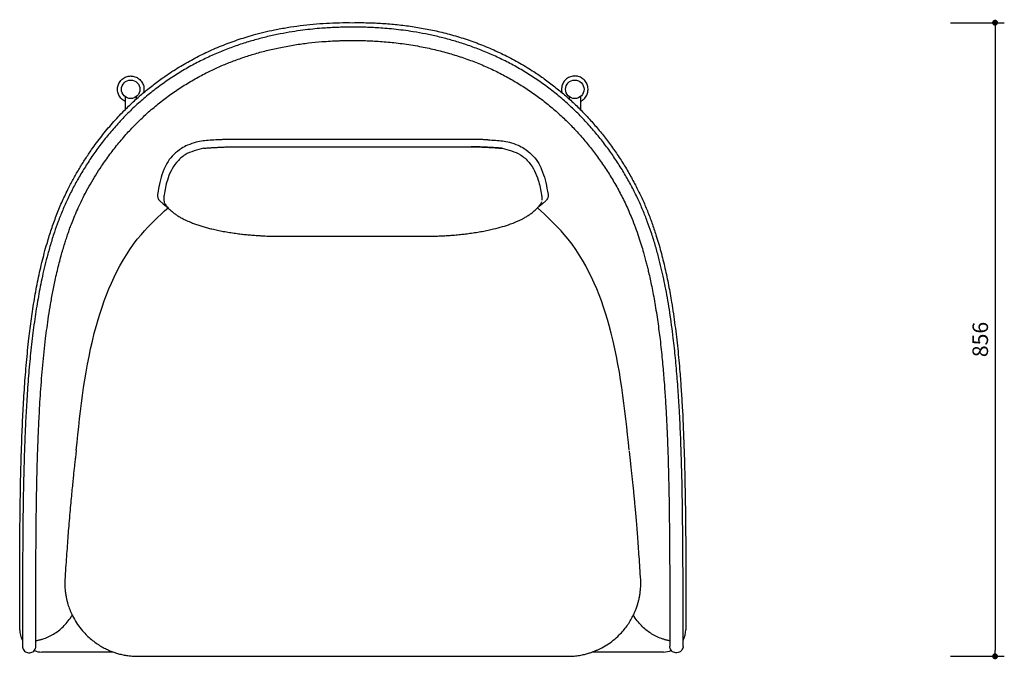
# Model space of a CAD drawing. Units: millimetres. Extents: x 4981 to 8264, y 868 to 3787.
# Drawn here: x 4985 to 6316, y 2924 to 3787 of the extents above; entities that cross this region are included whole.
import ezdxf

# ---------------------------------------------------------------- set-up
doc = ezdxf.new("R2010")
doc.units = ezdxf.units.MM
doc.header["$PDSIZE"] = -1
doc.styles.get("Standard").update_dxf_attribs({"font": 'Gothic.ttf'})
doc.dimstyles.new('ISO-25', dxfattribs={"dimtxt": 2.5, "dimasz": 2.5, "dimexe": 1.25, "dimexo": 0.625, "dimtad": 1, "dimtxsty": 'Standard', "dimcen": 2.5, "dimadec": 0, "dimazin": 0, "dimtfac": 1, "dimtmove": 0, "dimatfit": 3, "dimfxl": 1, "dimarcsym": 0})

# ---------------------------------------------------------------- blocks, each defined once
blk = doc.blocks.new('_Dot')
at = {"color": 0, "linetype": 'ByBlock', "lineweight": -2}
blk.add_line((-0.5, 0), (-1, 0), dxfattribs=at)
at = {"color": 0, "linetype": 'ByBlock', "const_width": 0.5}
blk.add_lwpolyline([(-0.25, 0, 1), (0.25, 0, 1)], format="xyb", close=True, dxfattribs=at)
blk = doc.blocks.new('*D12')
at = {"color": 5, "lineweight": -2}
for p, q in [((6243.2, 3783.4), (6315.7, 3783.4)), ((6303.2, 3775.4), (6303.2, 2935.6)), ((6243.2, 2927.6), (6315.7, 2927.6))]:
    blk.add_line(p, q, dxfattribs=at)
at = {"layer": 'Defpoints', "color": 0}
for p in [(5435.4, 3783.4), (5435.5, 2927.6), (6303.2, 2927.6)]:
    blk.add_point(p, dxfattribs=at)
at = {"color": 5, "lineweight": -2, "xscale": 8, "yscale": 8, "zscale": 8}
for p, rotation in [((6303.2, 3783.4), 90), ((6303.2, 2927.6), 270)]:
    blk.add_blockref('_Dot', p, dxfattribs=dict(at, rotation=rotation))
at = {"color": 0, "insert": (6285.9, 3355.5), "char_height": 21, "attachment_point": 5, "rotation": 90}
blk.add_mtext('856', dxfattribs=at)

msp = doc.modelspace()

# ---------------------------------------------------------------- linework, layer by layer
at = {"color": 7, "linetype": 'Continuous', "lineweight": 25}
for p, q in [((5127.9, 3683.4), (5127.9, 3666)), ((5142.9, 3683.4), (5142.9, 3680.2)), ((5727.9, 3683.4), (5727.9, 3680.2)), ((5742.9, 3683.4), (5742.9, 3665.9)), ((5435.4, 3625.7), (5275.4, 3625.7)), ((5595.4, 3625.7), (5435.4, 3625.7)), ((5275.4, 3615.7), (5435.4, 3615.7)), ((5435.4, 3615.7), (5595.4, 3615.7)), ((5336.9, 3495), (5337.1, 3495)), ((5337.1, 3495), (5533.8, 3495)), ((5533.7, 3495), (5534, 3495)), ((5111.9, 2933.4), (5015.4, 2933.4)), ((5855.4, 2933.4), (5759.1, 2933.4))]:
    msp.add_line(p, q, dxfattribs=at)
for p, q in [((5174.6, 3542.7), (5179.1, 3538.7)), ((5179.1, 3538.7), (5185.8, 3533.4)), ((5691.8, 3538.7), (5685, 3533.4)), ((5696.3, 3542.7), (5691.8, 3538.7))]:
    msp.add_line(p, q)
for centre in [(5135.4, 3693.4), (5735.4, 3693.4)]:
    msp.add_circle(centre, 12.5, dxfattribs=at)
for centre, start, end in [((5015.4, 2963.4), 180.0118, 208.5501), ((5855.4, 2963.4), 331.4154, 359.9882), ((5015.4, 2963.4), 249.5564, 270), ((5855.4, 2963.4), 270, 290.5819)]:
    msp.add_arc(centre, 30, start, end, dxfattribs=at)
for points, knots in [([(5051.5, 3560.1), (5053.9, 3564.6), (5058.5, 3573.5), (5066.1, 3586.6), (5074.1, 3599.5), (5084, 3614.1), (5096, 3630.3), (5110.6, 3647.8), (5124.9, 3663.2), (5138.7, 3676.6), (5151.8, 3688.3), (5165.5, 3699.3), (5180.8, 3710.6), (5198.1, 3722), (5217.2, 3733.1), (5237.2, 3743.3), (5257.9, 3752.3), (5279.3, 3760.2), (5298.5, 3766.2), (5315.3, 3770.6), (5330.6, 3774), (5347, 3777), (5364.4, 3779.6), (5382, 3781.5), (5399.7, 3782.8), (5417.6, 3783.5), (5429.5, 3783.5), (5435.4, 3783.4)], [0, 0, 0, 0, 0.032142, 0.064283, 0.096594, 0.128905, 0.177263, 0.225657, 0.274011, 0.311373, 0.348772, 0.38617, 0.423531, 0.470699, 0.517907, 0.565077, 0.613661, 0.662286, 0.710874, 0.742047, 0.773257, 0.81081, 0.848379, 0.885934, 0.923951, 0.961981, 1, 1, 1, 1]), ([(5435.4, 3783.4), (5442.1, 3783.5), (5455.5, 3783.5), (5475.5, 3782.6), (5495.6, 3780.9), (5515.7, 3778.4), (5535.8, 3774.9), (5556.2, 3770.5), (5576.9, 3764.9), (5597.8, 3758.1), (5618.4, 3750), (5638.8, 3740.8), (5658.8, 3730.3), (5676.7, 3719.6), (5692.5, 3708.8), (5706.6, 3698.4), (5720.1, 3687.4), (5733.3, 3675.6), (5746, 3663.1), (5758.3, 3649.9), (5770, 3636.2), (5781.2, 3622), (5791.7, 3607.2), (5801.6, 3592), (5810.9, 3576.3), (5816.5, 3565.5), (5819.3, 3560.1)], [0, 0, 0, 0, 0.042704, 0.085422, 0.128123, 0.171489, 0.214874, 0.258237, 0.304973, 0.35174, 0.398473, 0.44651, 0.494585, 0.54262, 0.579776, 0.616969, 0.654163, 0.69132, 0.729718, 0.768155, 0.806594, 0.844996, 0.883603, 0.922211, 0.961106, 1, 1, 1, 1]), ([(5435.4, 3777.4), (5434.1, 3777.4), (5431.8, 3777.4), (5428.8, 3777.4), (5426.6, 3777.4), (5424.8, 3777.3), (5422.9, 3777.3), (5420.1, 3777.2), (5416.5, 3777.1), (5410.5, 3776.9), (5402.9, 3776.5), (5392.7, 3775.8), (5380.9, 3774.8), (5367.6, 3773.2), (5352.9, 3771.1), (5337, 3768.3), (5320.2, 3764.6), (5303.1, 3760.2), (5285.9, 3755), (5268.6, 3748.9), (5251.2, 3741.9), (5233.8, 3734), (5216.5, 3725), (5199.4, 3714.9), (5182.6, 3703.9), (5166.5, 3692.1), (5151.2, 3679.5), (5136.6, 3666.3), (5122.9, 3652.4), (5110.1, 3638.1), (5098, 3623.4), (5086.8, 3608.3), (5076.5, 3592.9), (5066.9, 3577.3), (5058.2, 3561.6), (5050.4, 3545.9), (5043.5, 3530.3), (5037.5, 3515.2), (5031.9, 3499.6), (5026.9, 3483.6), (5022.4, 3467.4), (5018.5, 3452), (5015.3, 3437.4), (5012.5, 3423.7), (5010.1, 3410.3), (5007.8, 3396.7), (5005.7, 3382.6), (5003.7, 3367.9), (5001.8, 3352.6), (5000.1, 3337.3), (4998.6, 3321.8), (4997.3, 3306.3), (4996.1, 3290.6), (4995.1, 3275.1), (4994.2, 3260.1), (4993.4, 3245.6), (4992.8, 3231.8), (4992.3, 3218.8), (4991.8, 3206.8), (4991.5, 3195.5), (4991.2, 3185.1), (4990.9, 3175.4), (4990.7, 3166.2), (4990.5, 3157.3), (4990.3, 3148.6), (4990.2, 3139.5), (4990, 3129.9), (4989.9, 3119.7), (4989.7, 3109.1), (4989.6, 3098.4), (4989.5, 3088), (4989.5, 3076.2), (4989.4, 3063.4), (4989.3, 3049.8), (4989.3, 3036.7), (4989.3, 3024), (4989.2, 3011.7), (4989.2, 3000.4), (4989.2, 2990), (4989.2, 2980.7), (4989.2, 2972.6), (4989.2, 2965.6), (4989.2, 2961), (4989.2, 2958.1), (4989.2, 2956.5), (4989.2, 2954.9), (4989.2, 2953.3), (4989.2, 2951.6), (4989.2, 2949.9), (4989.2, 2948.3), (4989.2, 2946.7), (4989.2, 2945.2), (4989.2, 2943.9), (4989.2, 2942.9), (4989.2, 2942), (4989.2, 2941.5), (4989.2, 2941.5), (4989.2, 2941.4)], [0, 0, 0, 0, 0.002424, 0.004215, 0.005376, 0.00639, 0.007564, 0.008777, 0.011451, 0.014235, 0.01956, 0.025338, 0.032811, 0.040928, 0.04964, 0.059828, 0.070243, 0.080889, 0.091767, 0.102875, 0.114214, 0.125786, 0.137591, 0.149628, 0.161832, 0.173965, 0.186004, 0.197947, 0.209791, 0.221536, 0.233178, 0.244716, 0.256151, 0.267489, 0.278734, 0.289826, 0.300579, 0.310974, 0.321005, 0.332556, 0.343581, 0.354087, 0.364075, 0.373564, 0.382574, 0.39209, 0.402113, 0.412642, 0.423676, 0.435216, 0.446558, 0.458351, 0.470592, 0.482947, 0.494844, 0.506953, 0.518539, 0.529603, 0.540148, 0.550173, 0.559712, 0.568525, 0.577223, 0.585808, 0.594279, 0.603022, 0.613022, 0.623769, 0.635265, 0.647429, 0.659554, 0.671472, 0.68978, 0.707578, 0.725111, 0.745035, 0.76496, 0.784884, 0.804808, 0.824733, 0.844584, 0.86294, 0.880964, 0.886561, 0.892124, 0.897947, 0.904405, 0.911498, 0.919228, 0.927594, 0.936596, 0.946234, 0.956508, 0.967216, 0.978538, 0.990473, 1, 1, 1, 1]), ([(5881.7, 2941.4), (5881.7, 2941.5), (5881.7, 2941.5), (5881.7, 2942.1), (5881.7, 2943.1), (5881.7, 2944.3), (5881.7, 2945.8), (5881.7, 2947.3), (5881.7, 2949), (5881.7, 2950.7), (5881.7, 2952.4), (5881.7, 2954), (5881.7, 2956), (5881.7, 2958.5), (5881.7, 2961.5), (5881.7, 2964.9), (5881.7, 2968.5), (5881.7, 2973.7), (5881.7, 2980.7), (5881.7, 2990), (5881.7, 3000.4), (5881.6, 3011.7), (5881.6, 3024), (5881.6, 3036.5), (5881.6, 3049.3), (5881.5, 3062.1), (5881.4, 3075.9), (5881.3, 3088.5), (5881.2, 3099.2), (5881.1, 3107.7), (5881.1, 3116.1), (5880.9, 3124.3), (5880.8, 3132.2), (5880.7, 3140.4), (5880.6, 3149.1), (5880.4, 3158.4), (5880.2, 3167.9), (5879.9, 3177.7), (5879.6, 3187.9), (5879.3, 3199.4), (5878.9, 3212.3), (5878.3, 3227.1), (5877.6, 3243.1), (5876.8, 3258.7), (5875.9, 3273.7), (5875, 3287.7), (5873.9, 3302), (5872.7, 3316.2), (5871.4, 3330.2), (5870.1, 3343.8), (5868.4, 3358.7), (5866.3, 3374.6), (5863.9, 3391.6), (5861.3, 3407.8), (5858.5, 3422.9), (5855.6, 3437.4), (5852.3, 3452), (5848.5, 3467.4), (5844, 3483.6), (5839, 3499.6), (5833.4, 3515.2), (5827.4, 3530.3), (5820.5, 3545.9), (5812.7, 3561.6), (5804, 3577.3), (5794.4, 3592.9), (5784, 3608.3), (5772.9, 3623.4), (5760.8, 3638.1), (5748, 3652.4), (5734.2, 3666.3), (5719.7, 3679.5), (5704.4, 3692.1), (5688.2, 3703.9), (5671.5, 3714.9), (5654.4, 3725), (5637.1, 3734), (5619.7, 3741.9), (5602.3, 3748.9), (5585, 3755), (5567.7, 3760.2), (5550.7, 3764.6), (5533.9, 3768.3), (5518.2, 3771.1), (5503.8, 3773.1), (5491.1, 3774.6), (5479.2, 3775.7), (5468.7, 3776.5), (5459.4, 3776.9), (5453.1, 3777.2), (5449, 3777.3), (5446.9, 3777.3), (5444.8, 3777.4), (5442.5, 3777.4), (5439.4, 3777.4), (5436.9, 3777.4), (5435.4, 3777.4)], [0, 0, 0, 0, 0.010503, 0.023313, 0.035406, 0.046785, 0.057449, 0.067398, 0.076124, 0.084213, 0.091666, 0.098483, 0.104664, 0.114672, 0.124701, 0.134835, 0.145074, 0.155417, 0.175267, 0.195192, 0.215116, 0.235041, 0.254965, 0.274889, 0.291626, 0.308581, 0.326002, 0.34389, 0.353446, 0.363033, 0.372212, 0.380929, 0.389185, 0.396979, 0.406232, 0.415228, 0.424351, 0.433602, 0.442982, 0.452639, 0.464683, 0.47745, 0.49094, 0.505156, 0.515953, 0.527135, 0.538356, 0.549206, 0.559685, 0.569792, 0.579528, 0.592309, 0.604389, 0.615764, 0.626436, 0.635925, 0.645913, 0.656419, 0.667444, 0.678995, 0.689026, 0.699421, 0.710175, 0.721266, 0.732511, 0.743849, 0.755284, 0.766822, 0.778464, 0.790209, 0.802053, 0.813996, 0.826035, 0.838168, 0.850372, 0.862409, 0.874214, 0.885786, 0.897126, 0.908233, 0.919111, 0.929757, 0.940172, 0.95036, 0.958687, 0.966478, 0.973681, 0.980296, 0.985632, 0.990516, 0.991809, 0.993145, 0.99432, 0.995509, 0.99736, 1, 1, 1, 1]), ([(5007.2, 2941.2), (5007.2, 2941.2), (5007.2, 2941.4), (5007.2, 2942.3), (5007.2, 2943.7), (5007.2, 2945.5), (5007.2, 2947.8), (5007.2, 2950.5), (5007.2, 2953.3), (5007.2, 2956.3), (5007.2, 2959.4), (5007.2, 2962.7), (5007.2, 2966), (5007.2, 2969.4), (5007.2, 2974.5), (5007.2, 2981.7), (5007.2, 2991.8), (5007.2, 3003), (5007.2, 3015.4), (5007.3, 3029.1), (5007.3, 3042.4), (5007.3, 3054.7), (5007.4, 3065.4), (5007.5, 3076.3), (5007.5, 3087.3), (5007.6, 3098.2), (5007.7, 3109.1), (5007.9, 3119.8), (5008, 3130.7), (5008.2, 3141), (5008.4, 3151), (5008.6, 3160.6), (5008.8, 3170.4), (5009, 3180.4), (5009.3, 3190.8), (5009.7, 3201.8), (5010.1, 3213.4), (5010.5, 3225.5), (5011.1, 3238.4), (5011.8, 3252), (5012.6, 3267.4), (5013.7, 3284.3), (5015, 3302.5), (5016.6, 3320.6), (5018.4, 3338.6), (5020.3, 3355.5), (5022.3, 3371.6), (5024.5, 3387), (5027.1, 3403.2), (5030.1, 3420.2), (5033.3, 3435.5), (5036.2, 3448.4), (5038.7, 3458.7), (5041.3, 3468.1), (5043.7, 3476.8), (5046.1, 3484.7), (5048.4, 3491.8), (5050.6, 3498.3), (5052.8, 3504.7), (5055.6, 3512.1), (5059.1, 3520.8), (5063.4, 3531), (5068.5, 3541.9), (5074.3, 3553.5), (5080.9, 3565.5), (5088.2, 3577.7), (5096.9, 3591.1), (5107.2, 3605.7), (5119.3, 3621.2), (5132, 3635.8), (5145.4, 3649.7), (5159.5, 3662.9), (5174.3, 3675.3), (5189.7, 3686.9), (5205.7, 3697.7), (5222.3, 3707.6), (5238.7, 3716.3), (5254.8, 3723.9), (5270.5, 3730.4), (5286.8, 3736.3), (5303.7, 3741.7), (5320.8, 3746.3), (5338.7, 3750.3), (5357, 3753.6), (5375.5, 3756.1), (5391.5, 3757.7), (5405.2, 3758.6), (5414, 3759), (5420, 3759.2), (5422.9, 3759.3), (5425.6, 3759.3), (5428.2, 3759.4), (5431.5, 3759.4), (5434, 3759.4), (5435.4, 3759.4)], [0, 0, 0, 0, 0.012934, 0.028412, 0.043362, 0.057786, 0.071682, 0.085051, 0.097893, 0.109201, 0.120066, 0.130487, 0.140466, 0.150001, 0.159301, 0.18056, 0.201994, 0.223603, 0.245386, 0.267346, 0.289479, 0.304174, 0.31843, 0.332247, 0.345624, 0.358563, 0.370843, 0.3827, 0.394187, 0.405562, 0.41515, 0.42468, 0.434152, 0.443573, 0.45331, 0.463586, 0.473769, 0.484432, 0.495574, 0.507194, 0.519052, 0.533838, 0.548268, 0.562341, 0.576057, 0.589466, 0.60029, 0.611536, 0.623204, 0.63529, 0.647779, 0.655459, 0.662593, 0.669182, 0.675226, 0.680726, 0.685599, 0.689953, 0.694278, 0.698945, 0.705517, 0.712664, 0.720388, 0.728687, 0.737553, 0.746567, 0.755507, 0.767891, 0.780121, 0.792196, 0.804127, 0.81602, 0.827908, 0.839793, 0.851677, 0.863565, 0.875635, 0.885906, 0.896372, 0.907034, 0.917894, 0.928942, 0.939845, 0.951695, 0.963164, 0.97425, 0.981396, 0.988584, 0.990476, 0.992371, 0.994045, 0.995368, 0.997299, 1, 1, 1, 1]), ([(5435.4, 3759.4), (5436.7, 3759.4), (5439, 3759.4), (5441.8, 3759.4), (5444, 3759.4), (5445.9, 3759.3), (5447.8, 3759.3), (5450.9, 3759.2), (5454.9, 3759.1), (5461.5, 3758.8), (5470.1, 3758.3), (5480.5, 3757.6), (5491.3, 3756.5), (5502.5, 3755.1), (5514, 3753.5), (5528.6, 3750.9), (5546, 3747.3), (5565.9, 3742.1), (5585, 3736), (5603.5, 3729.2), (5621.2, 3721.6), (5638.5, 3713.1), (5655.1, 3703.8), (5671.1, 3693.8), (5686.6, 3683), (5701.3, 3671.4), (5715.4, 3659.2), (5728.9, 3646.3), (5741.6, 3632.7), (5753.7, 3618.6), (5765, 3603.9), (5775.8, 3588.5), (5786.1, 3572.3), (5795.7, 3555.4), (5804.5, 3537.7), (5811.7, 3521.3), (5817.3, 3506.8), (5821.6, 3494.7), (5825.1, 3483.6), (5828, 3474.1), (5830.2, 3466), (5832, 3459.2), (5833.6, 3452.7), (5835.3, 3445.4), (5837.3, 3436.9), (5839.4, 3426.8), (5841.5, 3415.9), (5843.6, 3404.2), (5845.6, 3391.9), (5847.5, 3379.6), (5849.1, 3367.5), (5850.7, 3355), (5852.1, 3342), (5853.5, 3328.7), (5854.7, 3316.1), (5855.7, 3303.8), (5856.6, 3291.9), (5857.4, 3280), (5858.2, 3268.2), (5858.9, 3256.2), (5859.5, 3243.9), (5860.1, 3231.3), (5860.6, 3218.6), (5861.1, 3206.5), (5861.4, 3195.3), (5861.7, 3185.4), (5861.9, 3176.5), (5862.1, 3168.6), (5862.3, 3161.5), (5862.4, 3155.6), (5862.5, 3150.7), (5862.6, 3146.3), (5862.7, 3141.7), (5862.8, 3136.9), (5862.8, 3131.2), (5862.9, 3124.5), (5863, 3116.8), (5863.1, 3109), (5863.2, 3101.1), (5863.3, 3093.2), (5863.4, 3085.3), (5863.4, 3077.5), (5863.5, 3070), (5863.5, 3060.7), (5863.6, 3049.8), (5863.6, 3037.8), (5863.6, 3026.7), (5863.6, 3018.1), (5863.6, 3011.6), (5863.6, 3006.9), (5863.7, 3002.2), (5863.7, 2997.6), (5863.7, 2992.9), (5863.7, 2987.9), (5863.7, 2982.7), (5863.7, 2977.4), (5863.7, 2972.2), (5863.7, 2967.1), (5863.7, 2962.2), (5863.7, 2957.6), (5863.7, 2953.7), (5863.7, 2950.4), (5863.7, 2947.8), (5863.7, 2945.5), (5863.7, 2943.6), (5863.7, 2942.2), (5863.7, 2941.3), (5863.7, 2941.2), (5863.7, 2941.2)], [0, 0, 0, 0, 0.0023639, 0.0041474, 0.0052892, 0.0063379, 0.0076137, 0.0089433, 0.0119353, 0.0150769, 0.0211528, 0.0278254, 0.0342875, 0.0412245, 0.0485113, 0.0557408, 0.0686576, 0.0812864, 0.0936291, 0.1056858, 0.1175467, 0.1293357, 0.1410553, 0.1527083, 0.1642958, 0.1758299, 0.1873587, 0.1988886, 0.2104209, 0.2219568, 0.2335034, 0.2452639, 0.2573266, 0.2696873, 0.2823474, 0.2953127, 0.3043389, 0.3127314, 0.3204661, 0.3275397, 0.3326321, 0.3373134, 0.3416444, 0.3462257, 0.3526385, 0.3597046, 0.3674251, 0.3758005, 0.3848059, 0.3938379, 0.4026368, 0.4112015, 0.4216347, 0.431696, 0.4413846, 0.4507505, 0.4604058, 0.4695896, 0.4791602, 0.4891174, 0.4994607, 0.5101897, 0.5213047, 0.5327347, 0.5426741, 0.5518421, 0.5602385, 0.567863, 0.5747158, 0.5807969, 0.5853858, 0.5896267, 0.5942122, 0.5991945, 0.6045735, 0.6122174, 0.6205418, 0.6295465, 0.638161, 0.6473176, 0.6568998, 0.6664297, 0.6758557, 0.6851779, 0.7026856, 0.7198145, 0.736565, 0.752937, 0.7613617, 0.7696826, 0.7779141, 0.7865391, 0.7957922, 0.8056735, 0.8171693, 0.8294123, 0.8424024, 0.8561395, 0.8706238, 0.8858553, 0.9018338, 0.9149128, 0.9284532, 0.9424549, 0.9569176, 0.9718406, 0.9872252, 1, 1, 1, 1]), ([(5127.9, 3677.2), (5127.5, 3677.4), (5126.1, 3678), (5124, 3679.5), (5121.9, 3681.6), (5120.1, 3684), (5118.7, 3686.7), (5117.8, 3689.6), (5117.4, 3692.7), (5117.6, 3695.7), (5118.2, 3698.7), (5119.3, 3701.5), (5120.9, 3704.1), (5122.9, 3706.4), (5125.2, 3708.3), (5127.9, 3709.8), (5131.3, 3711.1), (5133.9, 3711.3), (5135.4, 3711.4)], [0, 0, 0, 0, 0.030849, 0.093118, 0.1553901, 0.2174098, 0.2794241, 0.3418816, 0.4043429, 0.4664247, 0.5284967, 0.5912623, 0.6540315, 0.7159651, 0.777897, 0.8405035, 0.9031061, 1, 1, 1, 1]), ([(5135.4, 3711.4), (5135.9, 3711.4), (5137.3, 3711.3), (5139.7, 3710.9), (5141.7, 3710.3), (5143.5, 3709.5), (5145.3, 3708.5), (5147.7, 3706.6), (5149.7, 3704.4), (5151.4, 3701.8), (5152.6, 3699), (5153.3, 3696.1), (5153.4, 3693.1), (5153.2, 3690.6), (5152.8, 3689.2), (5152.7, 3688.8)], [0, 0, 0, 0, 0.039437, 0.130994, 0.222544, 0.223956, 0.316348, 0.408745, 0.499987, 0.591225, 0.683886, 0.776547, 0.867813, 0.959075, 1, 1, 1, 1]), ([(5735.4, 3711.4), (5735, 3711.4), (5733.6, 3711.3), (5731.2, 3710.9), (5729.2, 3710.3), (5727.4, 3709.5), (5725.6, 3708.5), (5723.2, 3706.6), (5721.1, 3704.4), (5719.5, 3701.8), (5718.3, 3699), (5717.6, 3696.1), (5717.4, 3693.1), (5717.6, 3690.6), (5718.1, 3689.2), (5718.2, 3688.7)], [0, 0, 0, 0, 0.039389, 0.130832, 0.22227, 0.22368, 0.315958, 0.408242, 0.499371, 0.590497, 0.683044, 0.775591, 0.866745, 0.957895, 1, 1, 1, 1]), ([(5742.9, 3677.2), (5743.4, 3677.4), (5744.8, 3678), (5746.8, 3679.5), (5749, 3681.6), (5750.8, 3684), (5752.2, 3686.7), (5753.1, 3689.6), (5753.4, 3692.7), (5753.3, 3695.7), (5752.7, 3698.7), (5751.6, 3701.5), (5750, 3704.1), (5748, 3706.4), (5745.6, 3708.3), (5743, 3709.8), (5739.6, 3711.1), (5737, 3711.3), (5735.4, 3711.4)], [0, 0, 0, 0, 0.030849, 0.093118, 0.1553901, 0.2174098, 0.2794241, 0.3418816, 0.4043429, 0.4664247, 0.5284967, 0.5912623, 0.6540315, 0.7159651, 0.777897, 0.8405035, 0.9031061, 1, 1, 1, 1]), ([(5275.4, 3625.7), (5274.4, 3625.7), (5271.5, 3625.7), (5266.6, 3625.6), (5260.8, 3625.5), (5256.3, 3625.3), (5253.7, 3625.2), (5252.9, 3625.1)], [0, 0, 0, 0, 0.134358, 0.389666, 0.645013, 0.900398, 1, 1, 1, 1]), ([(5617.9, 3625.1), (5617.5, 3625.1), (5615.2, 3625.3), (5611, 3625.4), (5605.2, 3625.6), (5600, 3625.7), (5596.8, 3625.7), (5595.4, 3625.7)], [0, 0, 0, 0, 0.057034, 0.312516, 0.567924, 0.823283, 1, 1, 1, 1]), ([(5233.8, 3613.7), (5234.9, 3613.8), (5237.8, 3614.1), (5242.5, 3614.5), (5247.9, 3614.8), (5253.4, 3615.1), (5258.9, 3615.4), (5264.6, 3615.6), (5270.1, 3615.7), (5273.7, 3615.7), (5275.4, 3615.7)], [0, 0, 0, 0, 0.0863506, 0.2181333, 0.350014, 0.4819733, 0.613994, 0.7460618, 0.8781623, 1, 1, 1, 1]), ([(5595.4, 3615.7), (5596.4, 3615.7), (5599.3, 3615.7), (5604.1, 3615.6), (5609.7, 3615.5), (5615.3, 3615.2), (5620.8, 3615), (5626.3, 3614.6), (5631.6, 3614.2), (5635.2, 3613.9), (5637, 3613.7), (5637.1, 3613.7)], [0, 0, 0, 0, 0.069492, 0.201608, 0.333724, 0.465816, 0.597872, 0.729877, 0.861818, 0.993677, 1, 1, 1, 1]), ([(5637.1, 3613.7), (5636, 3613.8), (5633.1, 3614.1), (5628.4, 3614.5), (5623, 3614.8), (5617.5, 3615.1), (5611.9, 3615.4), (5606.3, 3615.6), (5600.8, 3615.7), (5597.2, 3615.7), (5595.4, 3615.7)], [0, 0, 0, 0, 0.0863506, 0.2181333, 0.350014, 0.4819733, 0.613994, 0.7460618, 0.8781623, 1, 1, 1, 1]), ([(4985.4, 2963.4), (4985.4, 2985.3), (4985.4, 3029.1), (4985.6, 3087.4), (4986.2, 3138.4), (4987, 3182.2), (4988.3, 3222.3), (4989.9, 3258.7), (4991.9, 3291.5), (4994.5, 3324.3), (4997.6, 3354.9), (5001.2, 3383.5), (5005.2, 3410.1), (5010.1, 3436.5), (5016, 3462.6), (5022.4, 3486.1), (5029, 3506.8), (5035.6, 3524.9), (5043, 3542.7), (5048.7, 3554.3), (5051.5, 3560.1)], [0, 0, 0, 0, 0.108446, 0.216892, 0.289198, 0.361505, 0.433809, 0.488072, 0.542344, 0.596609, 0.650862, 0.695181, 0.739547, 0.783905, 0.828225, 0.872505, 0.904256, 0.936005, 0.968003, 1, 1, 1, 1]), ([(5819.3, 3560.1), (5821.8, 3555), (5826.9, 3544.8), (5833.6, 3529.1), (5839.7, 3513), (5845.8, 3494.8), (5851.8, 3474.4), (5857.4, 3451.7), (5862.2, 3428.8), (5866.8, 3403.1), (5870.9, 3374.6), (5874.6, 3343.2), (5877.2, 3314.3), (5879.1, 3288.1), (5881.1, 3256.6), (5882.8, 3217.1), (5884.1, 3169.7), (5884.9, 3122.3), (5885.5, 3053.6), (5885.5, 3000.6), (5885.4, 2963.4)], [0, 0, 0, 0, 0.028213, 0.056426, 0.084827, 0.113229, 0.151798, 0.190396, 0.229008, 0.267596, 0.319786, 0.37199, 0.424189, 0.463333, 0.502484, 0.580784, 0.659086, 0.737443, 0.8158, 1, 1, 1, 1]), ([(5180.2, 3543.8), (5180.2, 3543.8), (5180.7, 3540.6), (5181.1, 3539.5), (5182.1, 3538), (5183.5, 3536.1), (5185.2, 3534), (5187.7, 3531.3), (5191.1, 3528.3), (5195.2, 3525.1), (5199.2, 3522.4), (5203.8, 3519.7), (5209.4, 3516.8), (5215.6, 3514.1), (5221.7, 3511.7), (5227.3, 3509.8), (5233, 3508), (5239, 3506.3), (5245.6, 3504.7), (5252.8, 3503), (5260.6, 3501.5), (5268.8, 3500.1), (5276.9, 3498.9), (5284.6, 3497.9), (5290.6, 3497.3), (5295.3, 3496.8), (5299, 3496.5), (5303, 3496.2), (5307.5, 3495.9), (5312.3, 3495.6), (5316.9, 3495.4), (5320.7, 3495.2), (5323.8, 3495.1), (5326.3, 3495.1), (5328.4, 3495), (5330.7, 3495), (5333.7, 3495), (5335.9, 3495), (5337.1, 3495)], [0, 0, 0, 0, 0.002626, 0.011725, 0.024356, 0.040418, 0.055712, 0.072181, 0.106992, 0.138285, 0.166773, 0.19544, 0.233872, 0.280131, 0.315678, 0.349631, 0.384427, 0.420263, 0.457161, 0.501565, 0.547428, 0.594727, 0.643427, 0.688706, 0.727584, 0.748696, 0.77, 0.792298, 0.818544, 0.848782, 0.877899, 0.900141, 0.918171, 0.93472, 0.944365, 0.957885, 0.976462, 1, 1, 1, 1]), ([(5533.7, 3495), (5535.1, 3495), (5537.4, 3495), (5540.6, 3495), (5542.9, 3495), (5544.8, 3495.1), (5546.5, 3495.1), (5548.8, 3495.2), (5551.8, 3495.3), (5555.7, 3495.5), (5560.4, 3495.7), (5565.4, 3496), (5570.4, 3496.4), (5574.9, 3496.8), (5580, 3497.3), (5586.3, 3497.9), (5594, 3498.9), (5602.1, 3500.1), (5610.3, 3501.5), (5618.1, 3503), (5627.3, 3505.1), (5637.5, 3507.8), (5646.2, 3510.6), (5652.1, 3512.9), (5656, 3514.4), (5660.1, 3516.2), (5664, 3518.1), (5667.8, 3520.2), (5671.6, 3522.4), (5675.7, 3525.1), (5679.8, 3528.3), (5683.3, 3531.5), (5686.1, 3534.5), (5687.8, 3536.7), (5689, 3538.4), (5689.8, 3539.7), (5690.5, 3540.7), (5690.8, 3541.3), (5690.8, 3541.4)], [0, 0, 0, 0, 0.025206, 0.044617, 0.058117, 0.068333, 0.078869, 0.089747, 0.109551, 0.133711, 0.159833, 0.19432, 0.222176, 0.247546, 0.272419, 0.311298, 0.356578, 0.405279, 0.452578, 0.498442, 0.542846, 0.614156, 0.681606, 0.702375, 0.726371, 0.755628, 0.782107, 0.804557, 0.833224, 0.861713, 0.893006, 0.927817, 0.9487, 0.966915, 0.978613, 0.988275, 0.997374, 1, 1, 1, 1]), ([(5061.9, 3205.9), (5061.7, 3204.3), (5061.2, 3200.4), (5060.5, 3194.2), (5059.7, 3187.4), (5058.9, 3180.5), (5058.1, 3173), (5057.2, 3164.5), (5056.3, 3154.7), (5055.2, 3143.7), (5054, 3131.4), (5052.8, 3117.8), (5051.7, 3104), (5050.6, 3090.3), (5049.6, 3076.7), (5048.5, 3062.2), (5047.5, 3046.8), (5046.8, 3036.3), (5046.5, 3030.9)], [0, 0, 0, 0, 0.0276483, 0.0675304, 0.1063444, 0.1441933, 0.1861598, 0.2349902, 0.2908099, 0.3537598, 0.4239953, 0.5016858, 0.5870132, 0.6595394, 0.7369981, 0.8194993, 0.9071523, 1, 1, 1, 1]), ([(5824.5, 3030.9), (5824.1, 3036.3), (5823.4, 3046.7), (5822.4, 3061.9), (5821.4, 3076), (5820.4, 3089), (5819.5, 3101), (5818.6, 3111.9), (5817.7, 3121.9), (5816.9, 3130.9), (5816.1, 3139.4), (5815.4, 3147.6), (5814.6, 3155.7), (5813.8, 3163.7), (5812.9, 3171.7), (5812, 3179.9), (5810.8, 3190.8), (5809.8, 3199), (5809.1, 3204.5)], [0, 0, 0, 0, 0.093173, 0.180228, 0.261231, 0.336312, 0.405599, 0.468121, 0.525267, 0.577134, 0.623809, 0.672718, 0.718282, 0.764306, 0.810776, 0.857676, 0.904993, 1, 1, 1, 1]), ([(5046.5, 3031.1), (5046.4, 3028.8), (5046.3, 3024.4), (5046.7, 3018.1), (5047.3, 3012.4), (5048.2, 3007.4), (5049.3, 3002.7), (5050.4, 2998.4), (5051.7, 2994.4), (5053.1, 2990.7), (5055.4, 2985.1), (5059.2, 2977.5), (5065, 2968.4), (5071.3, 2960.7), (5077.6, 2954.3), (5083.7, 2949), (5090, 2944.4), (5095.3, 2941.1), (5099.6, 2938.7), (5103.2, 2937), (5107.5, 2935), (5112.4, 2933.2), (5117.8, 2931.4), (5123.6, 2929.9), (5130.1, 2928.7), (5137.4, 2927.8), (5142.4, 2927.6), (5145.1, 2927.6)], [0, 0, 0, 0, 0.0431534, 0.0826715, 0.1184304, 0.1504287, 0.1786665, 0.2086752, 0.2334651, 0.2576583, 0.2821527, 0.3489129, 0.4165891, 0.484264, 0.5350315, 0.5858007, 0.6354316, 0.6818767, 0.7038935, 0.727159, 0.7566253, 0.7925106, 0.8258438, 0.8632891, 0.9048519, 0.9505566, 1, 1, 1, 1]), ([(5725.9, 2927.6), (5728.7, 2927.6), (5734.1, 2927.8), (5741.6, 2928.8), (5748.1, 2930.1), (5753.7, 2931.6), (5758.3, 2933.1), (5762.2, 2934.6), (5765.8, 2936.1), (5771.4, 2938.7), (5778.8, 2942.9), (5787.5, 2949.1), (5794.9, 2955.7), (5801.1, 2962.4), (5806, 2968.7), (5810.3, 2975.2), (5813.4, 2980.8), (5815.5, 2985.1), (5817.1, 2988.8), (5818.8, 2993.2), (5820.3, 2997.9), (5821.7, 3002.7), (5822.7, 3007.4), (5823.6, 3012.7), (5824.3, 3018.4), (5824.6, 3024.6), (5824.5, 3028.9), (5824.4, 3031.1)], [0, 0, 0, 0, 0.05321, 0.1009, 0.142673, 0.178553, 0.208545, 0.233323, 0.257519, 0.282016, 0.348785, 0.416463, 0.484139, 0.534906, 0.585672, 0.63529, 0.681719, 0.703724, 0.727006, 0.756492, 0.792391, 0.819888, 0.850235, 0.883432, 0.91948, 0.958377, 1, 1, 1, 1]), ([(5014.2, 2950.5), (5014.9, 2950.6), (5018.3, 2951.4), (5024.1, 2953.7), (5031.3, 2957.4), (5038, 2962.1), (5044.1, 2967.5), (5049.9, 2973.8), (5054, 2979.2), (5056, 2982.7), (5056.4, 2983.4)], [0, 0, 0, 0, 0.0413683, 0.1890408, 0.3367947, 0.4846067, 0.6325378, 0.7805622, 0.9534089, 1, 1, 1, 1]), ([(5856.7, 2950.5), (5855.9, 2950.6), (5852.5, 2951.4), (5846.8, 2953.7), (5839.6, 2957.4), (5832.9, 2962.1), (5826.8, 2967.5), (5821, 2973.8), (5816.9, 2979.2), (5814.9, 2982.7), (5814.5, 2983.4)], [0, 0, 0, 0, 0.0413581, 0.1890322, 0.3367877, 0.4846012, 0.6325339, 0.7805599, 0.9534084, 1, 1, 1, 1]), ([(4989.4, 2941.4), (4989.3, 2940.9), (4989.2, 2939.5), (4990.1, 2937), (4991.9, 2934.6), (4994.5, 2932.9), (4997.5, 2932.1), (5000.6, 2932.4), (5003.4, 2933.7), (5005.6, 2935.8), (5006.8, 2938.2), (5007.3, 2940.1), (5007.2, 2940.9), (5007.1, 2941.2)], [0, 0, 0, 0, 0.0507069, 0.1577727, 0.2648363, 0.3719003, 0.4789639, 0.5860284, 0.6930932, 0.8001587, 0.907224, 0.9742362, 1, 1, 1, 1]), ([(5007.2, 2948.9), (5007.8, 2949), (5009.3, 2949.2), (5011.7, 2949.7), (5013.4, 2950.2), (5014.4, 2950.4)], [0, 0, 0, 0, 0.195625, 0.539215, 1, 1, 1, 1]), ([(5856.5, 2950.4), (5857.1, 2950.2), (5858.4, 2949.9), (5860.5, 2949.5), (5862.2, 2949.1), (5863.3, 2949), (5863.7, 2948.9)], [0, 0, 0, 0, 0.32364, 0.613097, 0.867422, 1, 1, 1, 1]), ([(5881.5, 2941.4), (5881.6, 2940.9), (5881.7, 2939.5), (5880.8, 2937), (5879, 2934.6), (5876.4, 2932.9), (5873.4, 2932.1), (5870.3, 2932.4), (5867.5, 2933.7), (5865.3, 2935.8), (5864.1, 2938.2), (5863.6, 2940.1), (5863.7, 2940.9), (5863.8, 2941.2)], [0, 0, 0, 0, 0.050835, 0.157896, 0.264954, 0.372013, 0.479071, 0.586131, 0.69319, 0.800251, 0.907311, 0.97432, 1, 1, 1, 1]), ([(5145.1, 2927.6), (5148.2, 2927.6), (5154.2, 2927.6), (5162.9, 2927.6), (5171, 2927.6), (5178.6, 2927.6), (5185.5, 2927.6), (5192.2, 2927.6), (5198.6, 2927.6), (5204.5, 2927.6), (5209.8, 2927.6), (5219, 2927.6), (5232.4, 2927.6), (5265.9, 2927.6), (5332.1, 2927.6), (5441.4, 2927.6), (5534.6, 2927.6), (5594.5, 2927.6), (5610.4, 2927.6), (5625.7, 2927.6), (5637.4, 2927.6), (5646, 2927.6), (5652.2, 2927.6), (5659.6, 2927.6), (5668.1, 2927.6), (5676.4, 2927.6), (5684.4, 2927.6), (5691.7, 2927.6), (5699.6, 2927.6), (5707.9, 2927.6), (5716.7, 2927.6), (5722.7, 2927.6), (5725.9, 2927.6)], [0, 0, 0, 0, 0.016121, 0.031085, 0.045064, 0.058047, 0.070026, 0.080998, 0.09264, 0.102888, 0.111745, 0.120019, 0.150162, 0.181192, 0.292832, 0.492191, 0.74592, 0.77383, 0.801709, 0.828286, 0.85289, 0.861809, 0.872604, 0.885309, 0.899925, 0.916452, 0.928307, 0.940982, 0.954475, 0.968795, 0.983915, 1, 1, 1, 1])]:
    msp.add_open_spline(points, degree=3, knots=knots, dxfattribs=at)
for points in [[(5252.9, 3625.1), (5242.6, 3624.6), (5223.9, 3621.8), (5212.2, 3618)], [(5617.9, 3625.1), (5628.3, 3624.6), (5647, 3621.8), (5658.7, 3618)], [(5212.2, 3618), (5203.9, 3613.4), (5193.7, 3605.3), (5185.8, 3595.9), (5180.2, 3584.9), (5175.5, 3571.1), (5172.4, 3555.7), (5172.1, 3546.8), (5174.6, 3542.7)], [(5233.8, 3613.7), (5209, 3604.9), (5197.2, 3594.5), (5184.9, 3570.8), (5180.4, 3550.6)], [(5637.1, 3613.7), (5661.9, 3604.9), (5673.7, 3594.5), (5686, 3570.8), (5690.5, 3550.6)], [(5658.7, 3618), (5667, 3613.4), (5677.1, 3605.3), (5685.1, 3595.9), (5690.6, 3584.9), (5695.4, 3571.1), (5698.5, 3555.7), (5698.8, 3546.8), (5696.3, 3542.7)], [(5180.4, 3550.6), (5180, 3547.2), (5180.2, 3543.8)], [(5690.5, 3550.6), (5690.9, 3547.2), (5690.7, 3543.8)], [(5061.9, 3205.9), (5089, 3374.3), (5149.8, 3497.5), (5185.8, 3533.4)], [(5809, 3205.9), (5781.8, 3374.3), (5721.1, 3497.5), (5685, 3533.4)]]:
    msp.add_spline(points, degree=3)

# ---------------------------------------------------------------- dimensions: what is measured, and where the dimension line sits
dim = msp.add_linear_dim(base=(6303.2, 2927.6), p1=(5435.4, 3783.4), p2=(5435.5, 2927.6), angle=90, dimstyle='ISO-25', override={"dimscale": 10, "dimtxt": 2.1, "dimasz": 0.8, "dimdec": 0, "dimrnd": 0.1, "dimblk": 'Dot', "dimclrd": 5, "dimclre": 5, "dimtdec": 0, "dimldrblk": 'Dot', "dimfxl": 6, "dimfxlon": 1, "dimtzin": 0, "dimarcsym": 2})
dim.commit()
dim.dimension.update_dxf_attribs({"geometry": '*D12', "text_midpoint": (6285.9, 3355.5)})

doc.saveas('drawing.dxf')
